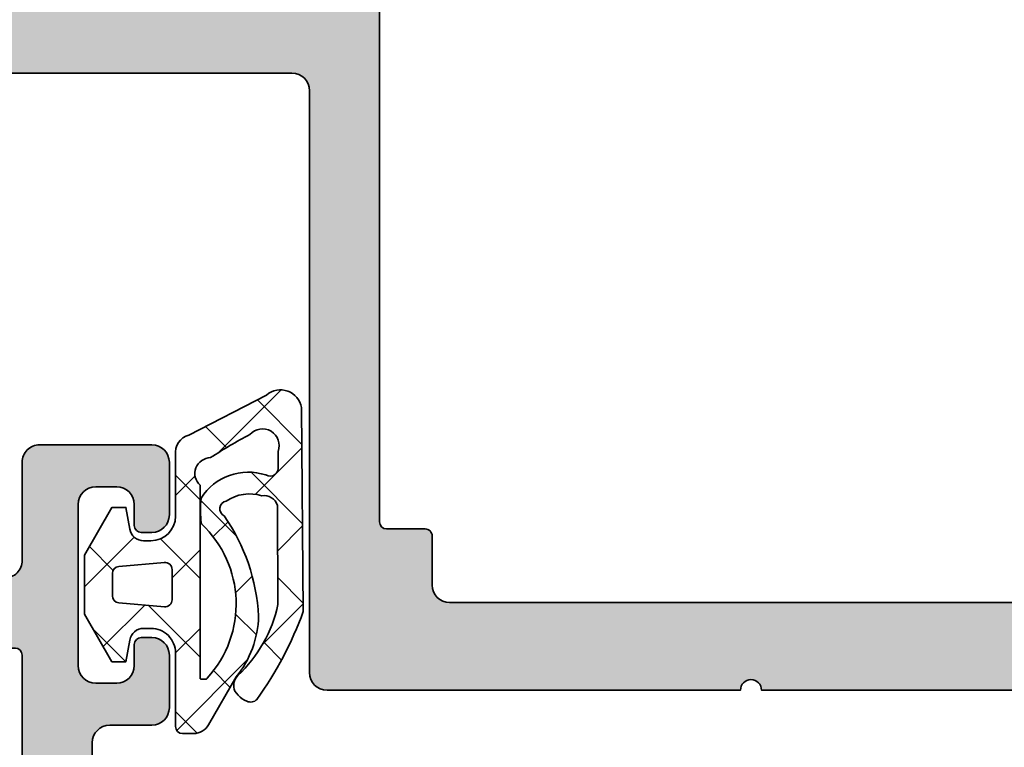
# Model space of a CAD drawing. Extents: x -322 to 3259, y -5646 to 2554.
# Drawn here: x 439 to 467, y -5323 to -5302 of the extents above; entities that cross this region are included whole.
import ezdxf

# ---------------------------------------------------------------- set-up
doc = ezdxf.new("R2010")
doc.units = 0
doc.header["$LTSCALE"] = 0.25
for name, color, linetype, lineweight in [('Al_Gaskets', 2, 'Continuous', 35), ('Al_Hatch', 7, 'Continuous', 18), ('Al_Profiles', 2, 'Continuous', 35), ('Al_Solid_Hatch', 50, 'Continuous', 35)]:
    doc.layers.add(name, color=color, linetype=linetype, lineweight=lineweight)

# ---------------------------------------------------------------- blocks, each defined once
blk = doc.blocks.new('1003013')
at = {"layer": 'Al_Solid_Hatch'}
h = blk.add_hatch(color=256, dxfattribs=at)
h.dxf.hatch_style = 1
edge = h.paths.add_edge_path()
edge.add_arc((124.1646633653573, 149.6435518281727), 0.5, 270, 360)
edge.add_line((124.6646633653573, 149.6435518281727), (124.6646633653573, 151.3507315051469))
edge.add_arc((125.664663365361, 151.3507315051434), 1.000000000003681, 147.7957724959389, 179.9999999997997, ccw=False)
edge.add_arc((124.5646633653624, 152.0435518281741), 0.299999999996839, 327.7957724956627, 482.2042275043373)
edge.add_arc((123.8718430423385, 153.1435518281726), 0.9999999999999167, 269.99999999959937, 302.2042275037329, ccw=False)
edge.add_line((123.8718430423315, 152.1435518281727), (105.4574836883831, 152.1435518239308))
edge.add_arc((105.4574836883921, 153.1435518239308), 1.000000000000028, 237.7957724956823, 269.9999999994854, ccw=False)
edge.add_arc((104.7646633653601, 152.0435518239328), 0.30000000000068, 57.79577249624987, 212.2042275040024)
edge.add_arc((103.6646633653574, 151.3507315009084), 0.9999999999999167, -1.921875991683919e-10, 32.20422750373291, ccw=False)
edge.add_line((104.6646633653573, 151.350731500905), (104.6646633653573, 149.6435518281727))
edge.add_arc((105.1646633653573, 149.6435518281727), 0.5, 180, 270)
edge.add_line((105.1646633653573, 149.1435518281727), (106.6631921327381, 149.1435518281727))
edge.add_arc((106.6631921327381, 148.6435518281727), 0.5, 0, 90, ccw=False)
edge.add_line((107.1631921327381, 148.6435518281727), (107.1631921327381, 148.1435518281727))
edge.add_arc((106.6631921327381, 148.1435518281727), 0.5, -90, 0, ccw=False)
edge.add_line((106.6631921327381, 147.6435518281727), (103.1646633653573, 147.6435518281727))
edge.add_arc((103.1646633653573, 148.1435518281727), 0.5, 180, 270, ccw=False)
edge.add_line((102.6646633653573, 148.1435518281727), (102.6646633653573, 151.6435518260517))
edge.add_arc((102.1646633653573, 151.6435518260517), 0.5, 0, 90)
edge.add_line((102.1646633653573, 152.1435518260517), (83.86466336535807, 152.1435518260517))
edge.add_arc((83.5646633653588, 152.1435518260517), 0.2999999999992724, 0, 180)
edge.add_line((83.26466336535952, 152.1435518260517), (66.76466336535952, 152.1435518260517))
edge.add_arc((66.76466336535952, 150.1435518260517), 2, 90, 180)
edge.add_line((64.76466336535952, 150.1435518260517), (64.76466336535952, 134.6435518260536))
edge.add_arc((65.26466336535952, 134.6435518260536), 0.5, 180, 270)
edge.add_line((65.26466336535952, 134.1435518260536), (66.46466336535661, 134.1435518260536))
edge.add_arc((66.46466336535661, 133.6435518260536), 0.5, 0, 90, ccw=False)
edge.add_line((66.96466336535661, 133.6435518260536), (66.96466336535661, 132.1435518260536))
edge.add_arc((66.46466336535661, 132.1435518260536), 0.5, -90, 0, ccw=False)
edge.add_line((66.46466336535661, 131.6435518260536), (66.16466336535734, 131.6435518260536))
edge.add_arc((66.16466336535734, 131.8435518260543), 0.2000000000007276, 180, 270, ccw=False)
edge.add_line((65.96466336535661, 131.8435518260543), (65.96466336535661, 132.4435518260528))
edge.add_arc((65.46466336535661, 132.4435518260528), 0.5, 0, 90)
edge.add_line((65.46466336535661, 132.9435518260528), (64.86466336535807, 132.9435518260528))
edge.add_arc((64.86466336535807, 132.4435518260528), 0.5, 90, 180)
edge.add_line((64.36466336535807, 132.4435518260528), (64.36466336535807, 127.8435518260543))
edge.add_arc((64.86466336535807, 127.8435518260543), 0.5, 180, 270)
edge.add_line((64.86466336535807, 127.3435518260543), (65.46466336535661, 127.3435518260543))
edge.add_arc((65.46466336535661, 127.8435518260543), 0.5, 270, 360)
edge.add_line((65.96466336535661, 127.8435518260543), (65.96466336535661, 128.4435518260528))
edge.add_arc((66.16466336535734, 128.4435518260528), 0.2000000000007276, 90, 180, ccw=False)
edge.add_line((66.16466336535734, 128.6435518260536), (66.46466336535661, 128.6435518260536))
edge.add_arc((66.46466336535661, 128.1435518260536), 0.5, 0, 90, ccw=False)
edge.add_line((66.96466336535661, 128.1435518260536), (66.96466336535661, 126.6435518260536))
edge.add_arc((66.46466336535661, 126.6435518260536), 0.5, -90, 0, ccw=False)
edge.add_line((66.46466336535661, 126.1435518260536), (63.26466336528313, 126.1435518260536))
edge.add_arc((63.26466336528313, 126.6435518260536), 0.5, 179.9999999987494, 270, ccw=False)
edge.add_line((62.76466336528313, 126.6435518260645), (62.7646633653377, 129.4435518260383))
edge.add_arc((62.2646633653377, 129.4435518260492), 0.5, 359.9999999987494, 450)
edge.add_line((62.2646633653377, 129.9435518260492), (60.66466546456024, 129.9435518260547))
edge.add_arc((60.36466546456097, 129.943551826051), 0.2999999999992724, 6.948027720163287e-10, 180.0000000003474)
edge.add_line((60.0646654645617, 129.9435518260492), (57.06466336539154, 129.9435518260474))
edge.add_arc((57.06466336539154, 129.4435518260474), 0.5, 90, 180)
edge.add_line((56.56466336539154, 129.4435518260474), (56.56466336534788, 127.8435516260273))
edge.add_arc((56.76466316538711, 127.84355162606), 0.1999998000392225, 180.0000000093798, 270.0000000093798)
edge.add_line((56.76466316541985, 127.6435518260208), (57.66466566535848, 127.6435518260899))
edge.add_arc((57.66466566535848, 127.4435520260907), 0.1999997999992047, 0, 90, ccw=False)
edge.add_line((57.86466546535769, 127.4435520260907), (57.86466546535769, 126.6435518260536))
edge.add_arc((57.36466441536061, 126.6435528760506), 0.5000010499981838, 269.99987967903326, 359.99987967945015, ccw=False)
edge.add_line((57.36466336535989, 126.1435518260536), (55.26466336535952, 126.1435518260536))
edge.add_arc((55.26466336540136, 126.6435518259972), 0.4999999999436113, 179.9999999952059, 269.9999999952058, ccw=False)
edge.add_line((54.76466336545775, 126.643551826039), (54.76466336523947, 146.4435518260401))
edge.add_arc((54.96466336523929, 146.4435518260428), 0.1999999999998181, 90.00000000078171, 180.0000000007817, ccw=False)
edge.add_line((54.96466336523656, 146.6435518260427), (56.56466336523511, 146.6435518260608))
edge.add_arc((56.56466336524056, 146.4435518260619), 0.1999999999989086, 4.689923116529826e-09, 90.00000000156331, ccw=False)
edge.add_line((56.76466336523947, 146.4435518260783), (56.76466336538863, 144.5435518260314))
edge.add_arc((56.96466336538936, 144.5435518260477), 0.2000000000007276, 180.0000000046899, 270)
edge.add_line((56.96466336538936, 144.343551826047), (59.56466336533151, 144.3435518260543))
edge.add_arc((59.56466336532969, 144.543551826055), 0.2000000000007276, 270.0000000005211, 360)
edge.add_line((59.76466336533042, 144.543551826055), (59.76466336527585, 158.2435518260521))
edge.add_arc((59.56466336527512, 158.2435518260521), 0.2000000000007276, 0, 90)
edge.add_line((59.56466336527512, 158.4435518260528), (56.96466336527658, 158.4435518260528))
edge.add_arc((56.96466336527658, 158.2435518260521), 0.2000000000007276, 90, 180)
edge.add_line((56.76466336527585, 158.2435518260521), (56.76466336527585, 155.6435518260517))
edge.add_arc((56.56466336527512, 155.6435518260517), 0.2000000000007276, -90, 0, ccw=False)
edge.add_line((56.56466336527512, 155.443551826051), (55.06466336527512, 155.4435518260528))
edge.add_arc((55.06466336527512, 155.7435518260521), 0.2999999999992724, 180, 270, ccw=False)
edge.add_line((54.76466336527585, 155.7435518260521), (54.76466336527585, 160.443551826051))
edge.add_arc((55.26466336527585, 160.443551826051), 0.5, 90, 180, ccw=False)
edge.add_line((55.26466336527585, 160.943551826051), (55.56466336527585, 160.943551826051))
edge.add_arc((55.56466336527586, 160.743551826051), 0.1999999999999886, 0, 90.00000000000199, ccw=False)
edge.add_line((55.76466336527585, 160.743551826051), (55.76466336527585, 160.6435518260512))
edge.add_arc((55.96466336527585, 160.6435518260512), 0.1999999999999957, 180, 270.0000000000509)
edge.add_line((55.96466336527602, 160.4435518260512), (57.86466336527803, 160.4435518260528))
edge.add_arc((57.86466336527802, 162.1435518260517), 1.699999999998852, 270.0000000000005, 423.9456142795045)
edge.add_arc((58.52349950533485, 163.4911181288923), 0.200000000000023, 63.94561427950367, 134.9999999999913)
edge.add_line((58.38207814909755, 163.6325394851296), (58.15166913378346, 163.4021304698155))
edge.add_arc((58.01024777754614, 163.5435518260528), 0.2000000000000096, 225.0000000000014, 315, ccw=False)
edge.add_line((57.86882642130883, 163.4021304698155), (57.48598370883526, 163.7849731822891))
edge.add_arc((57.34456235259795, 163.6435518260518), 0.2000000000000046, 45.00000000000144, 134.9999999999986)
edge.add_line((57.20314099636064, 163.7849731822891), (56.82029828388563, 163.4021304698141))
edge.add_arc((56.67887692764832, 163.5435518260514), 0.2000000000000046, 225, 314.9999999999986, ccw=False)
edge.add_line((56.537455571411, 163.4021304698141), (56.15461285893708, 163.784973182288))
edge.add_arc((56.01319150269977, 163.6435518260507), 0.2000000000000046, 45.00000000000144, 135)
edge.add_line((55.87177014646245, 163.784973182288), (55.4889274339878, 163.4021304698133))
edge.add_arc((55.34750607775048, 163.5435518260506), 0.2000000000000096, 225.0000000000014, 315, ccw=False)
edge.add_line((55.20608472151317, 163.4021304698133), (54.82324200903854, 163.784973182288))
edge.add_arc((54.96466336527587, 163.9263945385253), 0.2000000000000147, 180, 224.9999999999986, ccw=False)
edge.add_line((54.76466336527585, 163.9263945385253), (54.76466336527585, 165.5435518260521))
edge.add_arc((54.56466336527586, 165.5435518260521), 0.1999999999999957, 0, 90.00000000000203)
edge.add_line((54.56466336527585, 165.7435518260521), (53.28427860754812, 165.7435518260521))
edge.add_arc((53.28427860754659, 166.0435518260512), 0.2999999999991019, 209.999999999981, 270.0000000002917, ccw=False)
edge.add_line((53.02447098641198, 165.8935518260517), (52.59145828452085, 166.6435518260499))
edge.add_arc((52.76466336085793, 166.7435518286049), 0.199999997449799, 90.0000012669152, 210.0000012669657, ccw=False)
edge.add_line((52.76466335643556, 166.9435518260547), (58.35755658417046, 166.9435518260547))
edge.add_arc((58.35755658417047, 167.4435518260547), 0.5, 269.9999999999984, 315.0000000000086)
edge.add_line((58.7111099747638, 167.0899984354614), (68.81821675594988, 177.1971052166512))
edge.add_arc((69.17177014654321, 176.8435518260579), 0.500000000000004, 89.99999999999682, 135.0000000000092, ccw=False)
edge.add_line((69.17177014654324, 177.3435518260579), (135.9646633653566, 177.3435518260561))
edge.add_arc((135.9646633653566, 176.8435518260561), 0.5, 0, 90, ccw=False)
edge.add_line((136.4646633653566, 176.8435518260561), (136.4646633653566, 156.6435518260572))
edge.add_arc((135.9646633653566, 156.6435518260572), 0.5, -90, 0, ccw=False)
edge.add_line((135.9646633653566, 156.1435518260572), (128.9646633653566, 156.1435518260572))
edge.add_arc((128.9646633653566, 155.6435518260572), 0.5, 90, 180)
edge.add_line((128.4646633653566, 155.6435518260572), (128.4646633653566, 148.1435518281727))
edge.add_arc((127.9646633653566, 148.1435518281727), 0.5, -90, 0, ccw=False)
edge.add_line((127.9646633653566, 147.6435518281727), (122.6631921327381, 147.6435518281727))
edge.add_arc((122.6631921327381, 148.1435518281727), 0.5, 180, 270, ccw=False)
edge.add_line((122.1631921327381, 148.1435518281727), (122.1631921327381, 148.6435518281727))
edge.add_arc((122.6631921327381, 148.6435518281727), 0.5, 90, 180, ccw=False)
edge.add_line((122.6631921327381, 149.1435518281727), (124.1646633653573, 149.1435518281727))
edge = h.paths.add_edge_path(flags=16)
edge.add_arc((68.96466336535661, 155.6435518260517), 0.5, 90, 180)
edge.add_line((68.46466336535661, 155.6435518260517), (68.46466336535889, 155.143551826054))
edge.add_arc((67.96466336535889, 155.1435518260517), 0.5, -90, 2.6062707547680475e-10, ccw=False)
edge.add_line((67.96466336535889, 154.6435518260517), (62.76466336528495, 154.6435518260517))
edge.add_arc((62.76466336528676, 155.6435518260536), 1.000000000001819, 180.0000000002084, 269.99999999989575, ccw=False)
edge.add_line((61.76466336528495, 155.6435518260499), (61.76466336523848, 167.108017920002))
edge.add_arc((62.26466336523848, 167.108017920004), 0.5, 135.0000000000121, 180.0000000002345, ccw=False)
edge.add_line((61.91110997464514, 167.4615713105972), (67.84747780108634, 173.3979391370406))
edge.add_arc((68.20103119167966, 173.0443857464473), 0.499999999999994, 89.99999999999841, 135.0000000000081, ccw=False)
edge.add_line((68.20103119167968, 173.5443857464473), (69.46466336535661, 173.5443857464473))
edge.add_arc((69.46466336535661, 174.0443857464473), 0.5, 270, 360)
edge.add_line((69.96466336535661, 174.0443857464473), (69.96466336535661, 174.8435518260579))
edge.add_arc((70.16466336535734, 174.8435518260579), 0.2000000000007276, 90, 180, ccw=False)
edge.add_line((70.16466336535734, 175.0435518260587), (71.27736503073265, 175.0435518260612))
edge.add_arc((71.27736503073504, 175.2435518260633), 0.2000000000021487, 269.9999999993161, 345.5224878129558)
edge.add_arc((71.66466336535662, 175.1435518260579), 0.2000000000000095, 90, 165.5224878137479, ccw=False)
edge.add_line((71.66466336535662, 175.3435518260579), (124.7773650307314, 175.3435518260579))
edge.add_arc((124.7773650307314, 175.1435518260579), 0.1999999999999886, 14.477512185815726, 90.00000000000409, ccw=False)
edge.add_arc((125.1646633653538, 175.2435518260604), 0.2000000000021771, 194.4775121866216, 270.0000000007369)
edge.add_line((125.1646633653564, 175.0435518260583), (126.2646633653595, 175.0435518260568))
edge.add_arc((126.2646633653577, 174.8435518260579), 0.1999999999989086, -5.210836206970271e-10, 89.99999999947892, ccw=False)
edge.add_line((126.4646633653566, 174.8435518260561), (126.4646633653566, 174.0443857464455))
edge.add_arc((126.9646633653566, 174.0443857464455), 0.5, 180, 270)
edge.add_line((126.9646633653566, 173.5443857464455), (127.4646633653566, 173.5443857464455))
edge.add_arc((127.4646633653566, 174.0443857464455), 0.5, 270, 360)
edge.add_line((127.9646633653566, 174.0443857464455), (127.9646633653566, 174.8443857464449))
edge.add_arc((128.4646633653566, 174.8443857464449), 0.5, 90.00000000001961, 180, ccw=False)
edge.add_line((128.4646633653564, 175.3443857464449), (133.9646633653564, 175.3443857464466))
edge.add_arc((133.9646633653566, 174.8443857464466), 0.5, 0, 90.00000000001961, ccw=False)
edge.add_line((134.4646633653566, 174.8443857464466), (134.4646633653566, 158.6435518260572))
edge.add_arc((133.9646633653566, 158.6435518260572), 0.5, -90, 0, ccw=False)
edge.add_line((133.9646633653566, 158.1435518260572), (128.1646633653573, 158.1435518260572))
edge.add_arc((128.1646633653573, 156.4435518260565), 1.700000000000728, 90, 180)
edge.add_line((126.4646633653566, 156.4435518260565), (126.4646633653566, 154.8435518260525))
edge.add_arc((126.2646633653559, 154.8435518260525), 0.2000000000007276, -90, 0, ccw=False)
edge.add_line((126.2646633653559, 154.6435518260517), (70.16466336535552, 154.6435518260517))
edge.add_arc((70.16466336535734, 154.8435518260525), 0.2000000000007276, 180, 269.9999999994789, ccw=False)
edge.add_line((69.96466336535661, 154.8435518260525), (69.96466336535661, 155.6435518260517))
edge.add_arc((69.46466336535661, 155.6435518260517), 0.5, 0, 90)
edge.add_line((69.46466336535661, 156.1435518260517), (68.96466336535661, 156.1435518260517))
edge = h.paths.add_edge_path(flags=16)
edge.add_line((56.76466336544684, 132.1435518260427), (56.76466336520309, 142.1435518260427))
edge.add_arc((56.96466336520188, 142.1435518260482), 0.1999999999987878, 90.00000000048652, 180.0000000015959, ccw=False)
edge.add_line((56.96466336520018, 142.343551826047), (62.564663365417, 142.3435518260616))
edge.add_arc((62.5646633654174, 142.1435518260612), 0.2000000000003297, -1.1402789823478088e-10, 90.00000000011192, ccw=False)
edge.add_line((62.76466336541773, 142.1435518260608), (62.76466336540318, 132.1435518260608))
edge.add_arc((62.56466336540213, 132.1435518260612), 0.2000000000010473, 270.00000000009163, 359.9999999999104, ccw=False)
edge.add_line((62.56466336540245, 131.9435518260601), (56.96466336544756, 131.9435518260456))
edge.add_arc((56.96466336544603, 132.1435518260448), 0.1999999999991928, 180.0000000006025, 270.0000000004397, ccw=False)
at = {"layer": 'Al_Profiles', "linetype": 'Continuous'}
blk.add_lwpolyline([(64.76466336535952, 150.1435518260517), (64.76466336535952, 134.6435518260536, 0.414213562373095), (65.26466336535952, 134.1435518260536), (66.46466336535661, 134.1435518260536, -0.414213562373095), (66.96466336535661, 133.6435518260536), (66.96466336535661, 132.1435518260536, -0.414213562373095), (66.46466336535661, 131.6435518260536), (66.16466336535734, 131.6435518260536, -0.414213562373095), (65.96466336535661, 131.8435518260543), (65.96466336535661, 132.4435518260528, 0.414213562373095), (65.46466336535661, 132.9435518260528), (64.86466336535807, 132.9435518260528, 0.414213562373095), (64.36466336535807, 132.4435518260528), (64.36466336535807, 127.8435518260543, 0.414213562373095), (64.86466336535807, 127.3435518260543), (65.46466336535661, 127.3435518260543, 0.414213562373095), (65.96466336535661, 127.8435518260543), (65.96466336535661, 128.4435518260528, -0.414213562373095), (66.16466336535734, 128.6435518260536), (66.46466336535661, 128.6435518260536, -0.414213562373095), (66.96466336535661, 128.1435518260536), (66.96466336535661, 126.6435518260536, -0.414213562373095), (66.46466336535661, 126.1435518260536), (63.26466336528313, 126.1435518260536, -0.4142135623794883), (62.76466336528313, 126.6435518260645), (62.7646633653377, 129.4435518260383, 0.4142135623794883), (62.2646633653377, 129.9435518260492)], format="xyb", dxfattribs=at)
at = {"layer": 'Al_Profiles'}
blk.add_lwpolyline([(56.76466336544684, 132.1435518260427), (56.76466336520309, 142.1435518260427, -0.4142135623787683), (56.96466336520018, 142.343551826047), (62.564663365417, 142.3435518260616, -0.4142135623742357), (62.76466336541773, 142.1435518260608), (62.76466336540318, 132.1435518260608, -0.4142135623721585), (62.56466336540245, 131.9435518260601), (56.96466336544756, 131.9435518260456, -0.4142135623722626)], format="xyb", close=True, dxfattribs=at)
blk = doc.blocks.new('1003194')
at = {"layer": 'Al_Solid_Hatch'}
h = blk.add_hatch(color=256, dxfattribs=at)
h.dxf.hatch_style = 1
edge = h.paths.add_edge_path()
edge.add_line((37.98055764372674, 152.4696213773552), (37.98055764371946, 150.3696213773547))
edge.add_arc((37.48055764372037, 150.3696213773556), 0.4999999999990905, 270.00000000010425, 359.9999999998958, ccw=False)
edge.add_line((37.48055764372128, 149.8696213773565), (20.48055764372856, 149.8696213773565))
edge.add_arc((20.48055764372856, 149.3696213773565), 0.5, 90, 180)
edge.add_line((19.98055764372856, 149.3696213773565), (19.98055764372856, 148.3700046118903))
edge.add_arc((20.98098256768231, 148.3452467378875), 1.000731223052923, 178.5823701710024, 255.5081705187901)
edge.add_arc((20.78055764372259, 147.5700046118861), 0.1999999999986985, 255.5224878152024, 360.0000000003664)
edge.add_line((20.98055764372128, 147.5700046118874), (20.98055764372856, 148.1696213773594))
edge.add_arc((21.18055764372912, 148.169621377356), 0.2000000000005571, 89.99999999995123, 179.9999999990066, ccw=False)
edge.add_line((21.18055764372929, 148.3696213773565), (37.48055764372128, 148.3696213773565))
edge.add_arc((37.48055764372128, 147.8696213773565), 0.5, 0, 90, ccw=False)
edge.add_line((37.98055764372128, 147.8696213773565), (37.98055764372128, 141.2696127699638))
edge.add_arc((37.98055764372128, 140.9696127699645), 0.2999999999992724, -90, 90, ccw=False)
edge.add_line((37.98055764372128, 140.6696127699653), (37.98055764372128, 135.5696213773554))
edge.add_arc((37.48055764372128, 135.5696213773554), 0.5, -90, 0, ccw=False)
edge.add_line((37.48055764372128, 135.0696213773554), (21.18055764372201, 135.0696213773554))
edge.add_arc((21.18055764372565, 135.2696213773598), 0.2000000000043656, 180.0000000010422, 269.9999999989578, ccw=False)
edge.add_line((20.98055764372128, 135.2696213773562), (20.98055764372128, 135.8696213773565))
edge.add_arc((20.7805576437195, 135.8696213773548), 0.2000000000017792, 5.048176390373985e-10, 104.4775121847335)
edge.add_arc((20.98098256767201, 135.0943792513578), 1.000731223049886, 104.4918294808611, 181.4176298289791)
edge.add_line((19.98055764372128, 135.0696213773554), (19.98055764372128, 134.0696213773554))
edge.add_arc((20.48055764372128, 134.0696213773554), 0.5, 180, 270)
edge.add_line((20.48055764372128, 133.5696213773554), (39.48055764373402, 133.5696213773554))
edge.add_arc((39.48055764373311, 134.0696213773582), 0.5000000000027285, 270.0000000001042, 360.0000000001043)
edge.add_line((39.98055764373584, 134.0696213773591), (39.98055764372128, 147.5696213773554))
edge.add_arc((40.48055764372128, 147.5696213773554), 0.5, 90, 180, ccw=False)
edge.add_line((40.48055764372128, 148.0696213773554), (130.1805576438093, 148.0696213773554))
edge.add_arc((130.1805576438093, 148.5696213773554), 0.5, 270, 360)
edge.add_line((130.6805576438093, 148.5696213773554), (130.6805576438093, 192.5696213773591))
edge.add_arc((130.1805576438093, 192.5696213773591), 0.5, 0, 90)
edge.add_line((130.1805576438093, 193.0696213773591), (127.1805576438093, 193.0696213773591))
edge.add_arc((127.1805576438093, 192.5696213773591), 0.5, 90, 180)
edge.add_line((126.6805576438093, 192.5696213773591), (126.6805576438093, 191.0696213773591))
edge.add_arc((127.1805576438093, 191.0696213773591), 0.5, 180, 270)
edge.add_line((127.1805576438093, 190.5696213773591), (127.4805576438104, 190.5696213773591))
edge.add_arc((127.4805576438104, 190.769621377358), 0.1999999999989086, 270, 360)
edge.add_line((127.6805576438093, 190.769621377358), (127.6805576438093, 191.3696213773584))
edge.add_arc((128.1805576438093, 191.3696213773584), 0.5, 90, 180, ccw=False)
edge.add_line((128.1805576438093, 191.8696213773584), (128.7805576438115, 191.8696213773584))
edge.add_arc((128.7805576438115, 191.3696213773584), 0.5, 0, 90, ccw=False)
edge.add_line((129.2805576438115, 191.3696213773584), (129.2805576438115, 186.769621377358))
edge.add_arc((128.7805576438115, 186.769621377358), 0.5, -90, 0, ccw=False)
edge.add_line((128.7805576438115, 186.269621377358), (128.1805576438093, 186.269621377358))
edge.add_arc((128.1805576438093, 186.769621377358), 0.5, 180, 270, ccw=False)
edge.add_line((127.6805576438093, 186.769621377358), (127.6805576438075, 187.3696213773565))
edge.add_arc((127.4805576438077, 187.3696213773593), 0.1999999999998181, 359.9999999992183, 449.9999999992183)
edge.add_line((127.4805576438104, 187.5696213773591), (127.1805576438093, 187.5696213773591))
edge.add_arc((127.1805576438093, 187.0696213773591), 0.5, 90, 180)
edge.add_line((126.6805576438093, 187.0696213773591), (126.6805576438093, 183.9696213773569))
edge.add_arc((127.080557643809, 183.9696213773569), 0.3999999999996362, 180, 360)
edge.add_line((127.4805576438086, 183.9696213773569), (127.4805576438104, 184.8696213773584))
edge.add_arc((127.6805576438111, 184.8696213773565), 0.2000000000007276, 90.00000000052108, 179.9999999994789, ccw=False)
edge.add_line((127.6805576438093, 185.0696213773573), (128.5805576438108, 185.0696213773591))
edge.add_arc((128.5805576438108, 184.5696213773591), 0.5, 0, 90, ccw=False)
edge.add_line((129.0805576438108, 184.5696213773591), (129.0805576438108, 182.0696213773573))
edge.add_line((129.0805576438108, 182.0696213773573), (128.8914219022847, 173.5585130087148))
edge.add_arc((128.3915453133688, 173.5696213773573), 0.5000000000000321, 269.99999999999676, 358.7269699799539, ccw=False)
edge.add_line((128.3915453133688, 173.0696213773573), (117.4805576438122, 173.0696213773573))
edge.add_arc((117.4805576438122, 173.5696213773573), 0.5, 180, 270, ccw=False)
edge.add_line((116.9805576438122, 173.5696213773573), (116.9805576438122, 177.5696213773573))
edge.add_arc((116.4805576438122, 177.5696213773573), 0.5, 0, 90)
edge.add_line((116.4805576438122, 178.0696213773573), (114.6388700389945, 178.0696213773573))
edge.add_arc((114.6388700389894, 176.0696213773506), 2.000000000006651, 89.99999999985303, 157.1146195236711)
edge.add_arc((112.9805576438106, 176.7696213773594), 0.2000000000021928, 157.1146195243437, 270.0000000004723)
edge.add_line((112.9805576438122, 176.5696213773573), (114.6805576438093, 176.5696213773573))
edge.add_arc((114.6805576438093, 176.0696213773573), 0.5, 0, 90, ccw=False)
edge.add_line((115.1805576438093, 176.0696213773573), (115.1805576438093, 173.5696213773573))
edge.add_arc((114.6805576438093, 173.5696213773573), 0.5, -90, 0, ccw=False)
edge.add_line((114.6805576438093, 173.0696213773573), (108.2305576438086, 173.0696213773573))
edge.add_arc((107.9305576438093, 173.0696213773573), 0.2999999999992724, -180, 0, ccw=False)
edge.add_line((107.6305576438101, 173.0696213773573), (101.1805576438075, 173.0696213773554))
edge.add_arc((101.1805576438102, 173.5696213773564), 0.5000000000009095, 179.9999999996873, 269.99999999968736, ccw=False)
edge.add_line((100.6805576438093, 173.5696213773591), (100.6805576438093, 176.0696213773573))
edge.add_arc((101.1805576438093, 176.0696213773573), 0.5, 90, 180, ccw=False)
edge.add_line((101.1805576438093, 176.5696213773573), (102.8805576438064, 176.5696213773554))
edge.add_arc((102.8805576438066, 176.7696213773579), 0.2000000000024897, 269.9999999999593, 382.8853804760888)
edge.add_arc((101.22224524863, 176.0696213773544), 2.000000000002838, 22.88538047625662, 90.00000000001098)
edge.add_line((101.2222452486296, 178.0696213773573), (99.38055764380823, 178.0696213773573))
edge.add_arc((99.38055764380823, 177.5696213773573), 0.5, 90, 180)
edge.add_line((98.88055764380823, 177.5696213773573), (98.88055764380823, 173.5696213773573))
edge.add_arc((98.38055764380823, 173.5696213773573), 0.5, -90, 0, ccw=False)
edge.add_line((98.38055764380823, 173.0696213773573), (89.68055764380932, 173.0696213773573))
edge.add_arc((89.68055764380932, 173.5696213773573), 0.5, 180, 270, ccw=False)
edge.add_line((89.18055764380932, 173.5696213773573), (89.18055764380932, 174.5696213773573))
edge.add_arc((88.68055764380932, 174.5696213773573), 0.5, 0, 90)
edge.add_line((88.68055764380932, 175.0696213773573), (78.08055764381078, 175.0696213773573))
edge.add_arc((77.7805576438115, 175.0696213773573), 0.2999999999992724, -180, 0, ccw=False)
edge.add_line((77.48055764381223, 175.0696213773573), (65.68055764380932, 175.0696213773536))
edge.add_arc((65.68055764380932, 174.5696213773536), 0.5, 90, 180)
edge.add_line((65.18055764380932, 174.5696213773536), (65.18055764380932, 157.9696213773569))
edge.add_arc((64.68055764380932, 157.9696213773569), 0.5, -90, 0, ccw=False)
edge.add_line((64.68055764380932, 157.4696213773569), (38.48055764374233, 157.4696213773569))
edge.add_arc((38.48055764374233, 156.9696213773569), 0.4999999999999716, 90, 179.9999999998046)
edge.add_line((37.98055764374236, 156.9696213773586), (37.98055764372882, 153.0696213773557))
edge.add_arc((37.98055764372778, 152.7696213773554), 0.3000000000002387, -90.0000000001981, 89.9999999998019, ccw=False)
edge = h.paths.add_edge_path(flags=16)
edge.add_arc((40.18055764372201, 150.2696213773562), 0.2000000000007276, 180, 270)
edge.add_line((40.18055764372201, 150.0696213773554), (64.9805588514393, 150.0696213773554))
edge.add_arc((64.9805588514393, 150.2696213773562), 0.2000000000007276, 270, 360)
edge.add_line((65.18055885144003, 150.2696213773562), (65.18055885144003, 155.269621377358))
edge.add_arc((64.98055885144112, 155.269621377358), 0.1999999999989086, 0, 90)
edge.add_line((64.98055885144112, 155.4696213773569), (40.18055764372201, 155.4696213773569))
edge.add_arc((40.18055764372201, 155.2696213773562), 0.2000000000007276, 90, 180)
edge.add_line((39.98055764372128, 155.2696213773562), (39.98055764372128, 150.2696213773562))
edge = h.paths.add_edge_path(flags=16)
edge.add_arc((68.48055764380933, 170.6696213773569), 0.1999999999999886, -90.00000000000398, 0, ccw=False)
edge.add_line((68.48055764380932, 170.4696213773569), (67.38055764381005, 170.4696213773569))
edge.add_arc((67.38055764380914, 170.2696213773553), 0.2000000000016371, 89.99999999973946, 179.9999999997395)
edge.add_line((67.1805576438075, 170.2696213773562), (67.18055764380932, 150.2696213773562))
edge.add_arc((67.38055764381005, 150.2696213773562), 0.2000000000007276, 180, 270)
edge.add_line((67.38055764381005, 150.0696213773554), (128.480557643805, 150.0696213773554))
edge.add_arc((128.480557643805, 150.2696213773562), 0.2000000000007276, 270, 360)
edge.add_line((128.6805576438057, 150.2696213773562), (128.6805576438057, 170.2696213773562))
edge.add_arc((128.480557643805, 170.2696213773562), 0.2000000000007276, 0, 90)
edge.add_line((128.480557643805, 170.4696213773569), (127.3805576438046, 170.4696213773569))
edge.add_arc((127.3805576438046, 170.6696213773576), 0.2000000000007276, 180, 270, ccw=False)
edge.add_line((127.1805576438039, 170.6696213773576), (127.1805576438039, 170.8696213773547))
edge.add_arc((126.9805576438031, 170.8696213773565), 0.2000000000007276, 359.9999999994789, 450)
edge.add_line((126.9805576438031, 171.0696213773573), (87.18055764380932, 171.0696213773573))
edge.add_arc((87.18055764380932, 171.5696213773573), 0.5, 180, 270, ccw=False)
edge.add_line((86.68055764380932, 171.5696213773573), (86.68055764380932, 172.0696213773573))
edge.add_arc((86.18055764380932, 172.0696213773573), 0.5, 0, 90)
edge.add_line((86.18055764380932, 172.5696213773573), (69.18055764380932, 172.5696213773536))
edge.add_arc((69.18055764380932, 172.0696213773536), 0.5, 90, 180)
edge.add_line((68.68055764380932, 172.0696213773536), (68.68055764380932, 170.6696213773569))
at = {"layer": 'Al_Profiles', "linetype": 'Continuous'}
blk.add_lwpolyline([(88.68055764380932, 175.0696213773573), (78.08055764381078, 175.0696213773573, -0.9999999999999999), (77.48055764381223, 175.0696213773573), (65.68055764380932, 175.0696213773536, 0.414213562373095), (65.18055764380932, 174.5696213773536), (65.18055764380932, 157.9696213773569, -0.414213562373095), (64.68055764380932, 157.4696213773569), (38.48055764374233, 157.4696213773569, 0.4142135623720961)], format="xyb", dxfattribs=at)
blk.add_lwpolyline([(68.68055764380932, 170.6696213773569, -0.414213562373095), (68.48055764380932, 170.4696213773569), (67.38055764381005, 170.4696213773569, 0.414213562373095), (67.1805576438075, 170.2696213773562), (67.18055764380932, 150.2696213773562, 0.414213562373095), (67.38055764381005, 150.0696213773554), (128.480557643805, 150.0696213773554, 0.414213562373095), (128.6805576438057, 150.2696213773562), (128.6805576438057, 170.2696213773562, 0.414213562373095), (128.480557643805, 170.4696213773569), (127.3805576438046, 170.4696213773569, -0.414213562373095), (127.1805576438039, 170.6696213773576), (127.1805576438039, 170.8696213773547, 0.4142135623757589), (126.9805576438031, 171.0696213773573), (87.18055764380932, 171.0696213773573, -0.414213562373095), (86.68055764380932, 171.5696213773573), (86.68055764380932, 172.0696213773573, 0.414213562373095), (86.18055764380932, 172.5696213773573), (69.18055764380932, 172.5696213773536, 0.414213562373095), (68.68055764380932, 172.0696213773536)], format="xyb", close=True, dxfattribs=at)
blk = doc.blocks.new('5000529-A')
at = {"layer": 'Al_Hatch'}
h = blk.add_hatch(dxfattribs=at)
h.set_pattern_fill('ANSI37', color=256, scale=0.5, style=0, double=1)
h.set_pattern_definition([(45, (0, 0), (-1.122532015133644, 1.122532015133644), []), (135, (0, 0), (-1.122532015133644, -1.122532015133644), [])])
edge = h.paths.add_edge_path()
edge.add_arc((2.111447427365829, 3.392296880717481), 0.2251000198971924, -78.79052718556989, 62.772211880460986, ccw=False)
edge.add_arc((1.485686028701446, 4.164840274647477), 1.197914738595587, 252.9526771681166, 303.980077568322, ccw=False)
edge.add_arc((1.074168773059319, 3.417156323187228), 0.4021497456129348, 197.5822726303413, 278.62870864722265, ccw=False)
edge.add_line((0.6908057843029383, 3.295676955604404), (0.6765986467485163, 6.12143861958175))
edge.add_arc((4.51906785116525, 5.290306081007141), 3.931329404103457, 133.3081499206382, 167.7948534169753, ccw=False)
edge.add_arc((1.546946602106672, 8.429462230485242), 0.3917153973286299, 314.7012163323875, 384.7330420424867)
edge.add_line((1.902728788788636, 8.593352401466074), (1.80789269968659, 8.705146082121939))
edge.add_arc((1.356923970263475, 8.325875847667753), 0.5892526670796094, 40.06424721975096, 69.54589201120898)
edge.add_arc((1.453762223364242, 8.666973748655673), 0.2375312582541331, 62.66290701507005, 137.3944402848199)
edge.add_arc((9.753666722541867, 2.736472079505283), 10.43671605612804, 144.2929427022608, 159.9044171455215)
edge.add_line((-0.04766981783222946, 6.322395120866941), (0, 0.5020754672122623))
edge.add_arc((0.6025650377491854, 0.613060472164058), 0.6127008209900059, 190.436204582453, 310.3362175575732)
edge.add_line((0.9991489672092939, 0.146023553991836), (3.218968374058932, 1.292579973313377))
edge.add_arc((3.095798351688161, 1.786867686347426), 0.5094027852959253, 283.9923882514945, 368.1945731067362)
edge.add_line((3.600000000000136, 1.859475506220588), (3.600000000000136, 3.603544439375878))
edge.add_arc((4.300000000000153, 3.60354443937585), 0.700000000000017, 89.99999999999773, 179.9999999999977, ccw=False)
edge.add_line((4.300000000000182, 4.303544439375867), (4.511462053316791, 4.303544439375867))
edge.add_arc((4.511462053316752, 3.903544439375927), 0.3999999999999397, 9.9999999999946, 89.99999999999437, ccw=False)
edge.add_line((4.905385154521582, 3.973003710442652), (5.014612537460607, 3.353544439375878))
edge.add_line((5.014612537460607, 3.353544439375878), (5.414612537460698, 3.353544439375878))
edge.add_line((5.414612537460698, 3.353544439375878), (6.200000000000045, 4.713875428121878))
edge.add_line((6.200000000000045, 4.713875428121878), (6.200000000000045, 6.393213450630026))
edge.add_line((6.200000000000045, 6.393213450630026), (5.414612537460698, 7.753544439375912))
edge.add_line((5.414612537460698, 7.753544439375912), (5.014612537460607, 7.753544439375912))
edge.add_line((5.014612537460607, 7.753544439375912), (4.905385154521582, 7.134085168309139))
edge.add_arc((4.511462053316752, 7.203544439375864), 0.3999999999999396, 270.00000000000557, 350.0000000000054, ccw=False)
edge.add_line((4.511462053316791, 6.803544439375924), (4.300000000000182, 6.803544439375924))
edge.add_arc((4.300000000000153, 7.503544439375941), 0.700000000000017, 180.0000000000023, 270.00000000000233, ccw=False)
edge.add_line((3.600000000000136, 7.503544439375912), (3.600000000000136, 9.603544439375877))
edge.add_arc((3.400000000000091, 9.603544439375877), 0.2000000000000455, 0, 90)
edge.add_line((3.400000000000091, 9.803544439375923), (3.088675134594951, 9.803544439375923))
edge.add_arc((3.088675134594919, 9.303544439375896), 0.5000000000000271, 89.99999999999636, 149.9999999999982)
edge.add_line((2.655662432702684, 9.553544439375923), (1.866987298107915, 8.18751903559156))
edge.add_arc((4.073267174964407, 6.394104781417161), 2.843238572842212, 140.8934437691134, 178.819786821061)
edge.add_arc((6.675079301697584, 6.726049893876613), 5.451306892559558, 182.8745834905222, 215.0879918808285)
edge = h.paths.add_edge_path(flags=16)
edge.add_line((0.6705550972576475, 2.177575952570248), (0.6689805237097062, 1.754414238059963))
edge.add_arc((1.11835202439769, 1.590930100561043), 0.4781859563436975, 160.0082995588169, 318.2210989105456)
edge.add_arc((-4.460525104424846, 12.67340702996854), 12.85356980346536, 297.5017719483693, 303.3212483979999)
edge.add_arc((2.593373015304346, 2.386197084664747), 0.4533343651936033, 270.8833114367329, 407.4384751270644)
edge.add_line((2.900000000000091, 2.720101171075624), (2.900000000000091, 8.223782605002054))
edge.add_arc((2.870000000000118, 8.223782605002054), 0.02999999999997272, 0, 90)
edge.add_line((2.870000000000118, 8.253782605002026), (2.730000000000246, 8.253782605002026))
edge.add_arc((2.730000000000192, 8.22378260500188), 0.0300000000001468, 89.99999999989822, 179.9999999998847)
edge.add_arc((4.994258022682355, 6.103350862616503), 3.1240759671874, 137.2548289059758, 226.9632401722675)
edge.add_arc((-0.03304071658945595, 3.413670302915297), 2.923580772688573, -6.386888666789105, 7.987327703429685, ccw=False)
edge.add_arc((1.519534070119366, 3.954308523696402), 1.606221700250984, 251.93063134751918, 327.37982335824967, ccw=False)
edge.add_arc((0.9019697689403525, 2.223744210603702), 0.2359751222477865, 59.61295074609744, 191.2826292807551)
edge = h.paths.add_edge_path(flags=16)
edge.add_arc((5.200000000000095, 5.871547476578377), 0.1999999999999953, 1.4210854715202004e-12, 85.00000000000142, ccw=False)
edge.add_line((5.400000000000091, 5.871547476578383), (5.400000000000091, 5.235541402173408))
edge.add_arc((5.200000000000095, 5.235541402173413), 0.1999999999999953, 274.9999999999986, 359.9999999999986, ccw=False)
edge.add_line((5.217431148549622, 5.036302462555068), (3.917431148549667, 4.922567199971422))
edge.add_arc((3.900000000000087, 5.121806139589808), 0.2000000000000409, 180.0000000000132, 275.0000000000132, ccw=False)
edge.add_line((3.700000000000045, 5.121806139589762), (3.700000000000045, 5.985282739162028))
edge.add_arc((3.900000000000087, 5.985282739161982), 0.2000000000000409, 84.99999999998681, 179.9999999999869, ccw=False)
edge.add_line((3.917431148549667, 6.184521678780368), (5.217431148549622, 6.070786416196722))
at = {"layer": 'Al_Gaskets'}
for points in [[(2.214437267278299, 3.59245459811184, -0.7104183456833136), (2.15520609050759, 3.171491087410868, -0.2264025799114193), (1.134503601543656, 3.019558377558337), (1.134503601543656, 3.019558377558337, -0.369149685936236), (0.6908057843029383, 3.295676955604404), (0.6908057843029383, 3.295676955604404), (0.6765986467485163, 6.12143861958175), (0.6765986467485163, 6.12143861958175, -0.1516227713957607), (1.822483048350023, 8.151036981458002), (1.822483048350023, 8.151036981458002), (1.822483048350023, 8.151036981457946), (1.822483048350023, 8.151036981457946, 0.3154514665385937), (1.902728788788636, 8.593352401466074), (1.902728788788636, 8.593352401466074), (1.80789269968659, 8.705146082121939), (1.80789269968659, 8.705146082121939, 0.1293522258021824), (1.562842454730344, 8.877977544291934), (1.562842454730344, 8.877977544291934, 0.3381483901417467), (1.278931758150293, 8.827769914906195), (1.278931758150293, 8.827769914906195), (1.278931758150293, 8.827769914906195), (1.278931758150293, 8.827769914906195, 0.068223460260727), (-0.04766981783222946, 6.322395120866941), (0, 0.5020754672122623, 0.5767687147057934), (0.9991489672092939, 0.146023553991836), (3.218968374058932, 1.292579973313377, 0.3848765693053973), (3.600000000000136, 1.859475506220588), (3.600000000000136, 3.603544439375878, -0.414213562373095), (4.300000000000182, 4.303544439375867), (4.511462053316791, 4.303544439375867, -0.3639702342662014), (4.905385154521582, 3.973003710442652), (5.014612537460607, 3.353544439375878), (5.414612537460698, 3.353544439375878), (6.200000000000045, 4.713875428121878), (6.200000000000045, 6.393213450630026), (5.414612537460698, 7.753544439375912), (5.014612537460607, 7.753544439375912), (4.905385154521582, 7.134085168309139, -0.3639702342662014), (4.511462053316791, 6.803544439375924), (4.300000000000182, 6.803544439375924, -0.414213562373095), (3.600000000000136, 7.503544439375912), (3.600000000000136, 9.603544439375877, 0.414213562373095), (3.400000000000091, 9.803544439375923), (3.088675134594951, 9.803544439375923), (3.088675134594951, 9.803544439375923, 0.2679491924311314), (2.655662432702684, 9.553544439375923), (2.655662432702684, 9.553544439375923), (1.866987298107915, 8.18751903559156), (1.866987298107915, 8.18751903559156, 0.1670122377386097), (1.230631777501003, 6.452667390528188), (1.230631777501003, 6.452667390528188, 0.141490521235689)], [(0.6705550972576475, 2.177575952570248), (0.6689805237097062, 1.754414238059963), (0.6689805237097062, 1.754414238059963, 0.8258970455673875), (1.474945523638326, 1.272334926172516), (1.474945523638326, 1.272334926172516, 0.02539771496513583), (2.600361655145207, 1.932916591395224), (2.600361655145207, 1.932916591395224), (2.600361655145207, 1.932916591395224), (2.600361655145207, 1.932916591395224, 0.6780387308087493), (2.900000000000091, 2.720101171075624), (2.900000000000091, 8.223782605002054, 0.414213562373095), (2.870000000000118, 8.253782605002026), (2.730000000000246, 8.253782605002026), (2.730000000000246, 8.253782605002026, 0.4142135623730257), (2.700000000000045, 8.22378260500194, 0.4127237593725164), (2.86217789001148, 3.819913769848665, -0.06280172043155273), (2.872394563294165, 3.088446735439175), (2.872394563294165, 3.088446735439175, -0.3416415325420344), (1.021335140311521, 2.427302964867136, 0.6473603692027683)], [(5.217431148549622, 6.070786416196722, -0.3888787318529897), (5.400000000000091, 5.871547476578383), (5.400000000000091, 5.871547476578383), (5.400000000000091, 5.235541402173408), (5.400000000000091, 5.235541402173408, -0.3888787318529897), (5.217431148549622, 5.036302462555068), (5.217431148549622, 5.036302462555068), (3.917431148549667, 4.922567199971422), (3.917431148549667, 4.922567199971422, -0.4400105308918335), (3.700000000000045, 5.121806139589762), (3.700000000000045, 5.121806139589762), (3.700000000000045, 5.985282739162028), (3.700000000000045, 5.985282739162028, -0.4400105308918334), (3.917431148549667, 6.184521678780368), (3.917431148549667, 6.184521678780368)]]:
    blk.add_lwpolyline(points, format="xyb", close=True, dxfattribs=at)

msp = doc.modelspace()

# ---------------------------------------------------------------- block references
at = {"xscale": -1, "rotation": 180}
for name, p in [('1003194', (381.7555327953118, -5145.958736676424)), ('1003013', (375.9714270737636, -5187.884806227727))]:
    msp.add_blockref(name, p, dxfattribs=at)
at = {"rotation": 180}
msp.add_blockref('5000529-A', (446.7122582051756, -5312.463293266739), dxfattribs=at)

doc.saveas('drawing.dxf')
